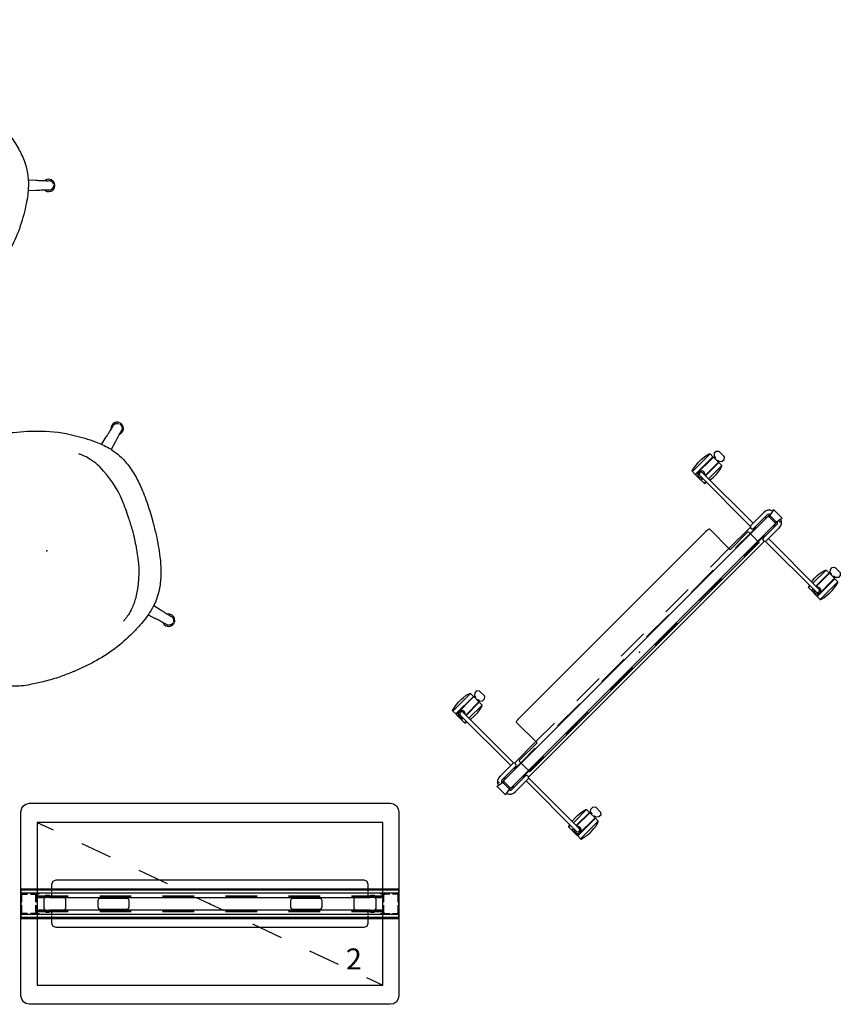
# Model space of a CAD drawing. Units: inches. Extents: x -29 to 544, y -1 to 378.
# Drawn here: x 447 to 526, y 0 to 94 of the extents above; entities that cross this region are included whole.
import ezdxf

# ---------------------------------------------------------------- set-up
doc = ezdxf.new("R2010")
doc.units = ezdxf.units.IN
doc.header["$MEASUREMENT"] = 0
for name, color, linetype in [('PHWALL', 7, 'Continuous'), ('SEAT', 5, 'Continuous'), ('STORAGE', 4, 'Continuous'), ('TERRITORY', 5, 'Continuous'), ('TILE', 3, 'Continuous')]:
    doc.layers.add(name, color=color, linetype=linetype)
doc.styles.get("Standard").update_dxf_attribs({"font": 'arial.ttf'})

# ---------------------------------------------------------------- blocks, each defined once
blk = doc.blocks.new('PHZ100_75362_0P')
at = {"layer": 'PHWALL'}
for p, q in [((-17.761, 9.339), (-17.521, 9.505)), ((-17.521, 9.505), (-17.184, 9.578)), ((-17.184, 9.578), (17.184, 9.578)), ((17.184, 9.578), (17.488, 9.519)), ((17.488, 9.519), (17.761, 9.339)), ((-18, 8.762), (-17.926, 9.102)), ((-18, -8.762), (-18, 8.762)), ((-17.926, 9.102), (-17.761, 9.339)), ((17.761, 9.339), (17.948, 9.048)), ((17.948, 9.048), (18, 8.762)), ((18, 8.762), (18, -8.762)), ((-14.971, 2.125), (-15.086, 1.846)), ((-14.692, 2.24), (-14.971, 2.125)), ((14.692, 2.24), (-14.692, 2.24)), ((14.971, 2.125), (14.692, 2.24)), ((15.086, 1.846), (14.971, 2.125)), ((18, 1.354), (-18, 1.354)), ((18, 1.294), (-18, 1.294)), ((-18, 1.235), (-18, -1.235)), ((-17.977, 0.918), (-17.92, 0.976)), ((-17.92, 0.976), (-17.834, 1)), ((-17.834, 1), (-17.362, 1)), ((-17.087, 1), (-16.666, 1)), ((-16.666, 1), (-16.666, 0.917)), ((-16.58, 0.976), (-16.666, 1)), ((-16.523, 0.918), (-16.58, 0.976)), ((-15.086, 1.846), (-15.086, 1.125)), ((-15.086, 1.065), (-15.086, 0.725)), ((15.086, 1.125), (15.086, 1.846)), ((15.086, 0.725), (15.086, 1.065)), ((16.523, 0.918), (16.58, 0.976)), ((16.58, 0.976), (16.666, 1)), ((16.666, 1), (16.666, 0.917)), ((17.127, 1), (16.666, 1)), ((17.834, 1), (17.402, 1)), ((17.92, 0.976), (17.834, 1)), ((17.977, 0.918), (17.92, 0.976)), ((18, 0.157), (18, 1.235)), ((-18, 0.834), (-17.977, 0.918)), ((-18, 0.157), (-18, 0.834)), ((-17.92, 0.812), (-17.903, 0.875)), ((-17.92, 0.157), (-17.92, 0.812)), ((-17.903, 0.875), (-17.876, 0.902)), ((-17.876, 0.902), (-17.823, 0.917)), ((-17.823, 0.917), (-17.362, 0.917)), ((-17.087, 0.917), (-16.666, 0.917)), ((-16.624, 0.902), (-16.666, 0.917)), ((-16.597, 0.875), (-16.624, 0.902)), ((-16.583, 0.823), (-16.597, 0.875)), ((-16.583, 0.157), (-16.583, 0.823)), ((-13.5, 0.725), (-16.583, 0.725)), ((-16.583, 0.665), (-13.5, 0.665)), ((-16.5, 0.834), (-16.523, 0.918)), ((-16.5, 0.157), (-16.5, 0.834)), ((-15.795, 0.433), (-15.738, 0.572)), ((-15.795, -0.433), (-15.795, 0.433)), ((-15.738, 0.572), (-15.598, 0.63)), ((-15.598, 0.63), (-13.945, 0.63)), ((-13.945, 0.63), (-13.806, 0.572)), ((-13.806, 0.572), (-13.748, 0.433)), ((-13.748, 0.433), (-13.748, -0.433)), ((-10.627, 0.442), (-10.685, 0.303)), ((-10.685, 0.303), (-10.685, -0.303)), ((-10.488, 0.5), (-10.627, 0.442)), ((-7.5, 0.725), (-10.5, 0.725)), ((-10.5, 0.665), (-7.5, 0.665)), ((-7.882, 0.5), (-10.488, 0.5)), ((-7.743, 0.442), (-7.882, 0.5)), ((-7.685, 0.303), (-7.743, 0.442)), ((-7.685, -0.303), (-7.685, 0.303)), ((-1.5, 0.725), (-4.5, 0.725)), ((-4.5, 0.665), (-1.5, 0.665)), ((4.5, 0.725), (1.5, 0.725)), ((1.5, 0.665), (4.5, 0.665)), ((10.5, 0.725), (7.5, 0.725)), ((7.5, 0.665), (10.5, 0.665)), ((7.743, 0.442), (7.685, 0.303)), ((7.685, 0.303), (7.685, -0.303)), ((7.882, 0.5), (7.743, 0.442)), ((10.488, 0.5), (7.882, 0.5)), ((10.627, 0.442), (10.488, 0.5)), ((10.685, 0.303), (10.627, 0.442)), ((10.685, -0.303), (10.685, 0.303)), ((16.583, 0.725), (13.5, 0.725)), ((13.5, 0.665), (16.583, 0.665)), ((13.748, 0.433), (13.806, 0.572)), ((13.748, -0.433), (13.748, 0.433)), ((13.806, 0.572), (13.945, 0.63)), ((13.945, 0.63), (15.598, 0.63)), ((15.598, 0.63), (15.738, 0.572)), ((15.738, 0.572), (15.795, 0.433)), ((15.795, 0.433), (15.795, -0.433)), ((16.5, 0.834), (16.523, 0.918)), ((16.5, 0.157), (16.5, 0.834)), ((16.583, 0.823), (16.597, 0.875)), ((16.583, 0.157), (16.583, 0.823)), ((16.597, 0.875), (16.624, 0.902)), ((16.624, 0.902), (16.666, 0.917)), ((17.127, 0.917), (16.666, 0.917)), ((17.823, 0.917), (17.402, 0.917)), ((17.876, 0.902), (17.823, 0.917)), ((17.903, 0.875), (17.876, 0.902)), ((17.92, 0.812), (17.903, 0.875)), ((17.92, 0.157), (17.92, 0.812)), ((18, 0.834), (17.977, 0.918)), ((18, -0.834), (18, 0.834)), ((-18, -0.834), (-18, -0.118)), ((-17.976, -0.92), (-18, -0.834)), ((-17.918, -0.977), (-17.976, -0.92)), ((-17.92, -0.812), (-17.92, -0.118)), ((-17.902, -0.876), (-17.92, -0.812)), ((-17.875, -0.903), (-17.902, -0.876)), ((-17.823, -0.917), (-17.875, -0.903)), ((-17.362, -0.917), (-17.823, -0.917)), ((-16.666, -0.917), (-17.087, -0.917)), ((-16.666, -0.917), (-16.625, -0.903)), ((-16.666, -0.917), (-16.666, -1)), ((-16.625, -0.903), (-16.598, -0.876)), ((-16.598, -0.876), (-16.583, -0.823)), ((-16.583, -0.823), (-16.583, -0.118)), ((-13.5, -0.665), (-16.583, -0.665)), ((-16.583, -0.725), (-13.5, -0.725)), ((-16.582, -0.977), (-16.524, -0.92)), ((-16.524, -0.92), (-16.5, -0.834)), ((-16.5, -0.834), (-16.5, -0.118)), ((-15.738, -0.572), (-15.795, -0.433)), ((-15.598, -0.63), (-15.738, -0.572)), ((-13.945, -0.63), (-15.598, -0.63)), ((-15.086, -0.725), (-15.086, -1.065)), ((-13.806, -0.572), (-13.945, -0.63)), ((-13.748, -0.433), (-13.806, -0.572)), ((-10.685, -0.303), (-10.627, -0.442)), ((-10.627, -0.442), (-10.488, -0.5)), ((-7.5, -0.665), (-10.5, -0.665)), ((-10.5, -0.725), (-7.5, -0.725)), ((-10.488, -0.5), (-7.882, -0.5)), ((-7.882, -0.5), (-7.743, -0.442)), ((-7.743, -0.442), (-7.685, -0.303)), ((-1.5, -0.665), (-4.5, -0.665)), ((-4.5, -0.725), (-1.5, -0.725)), ((4.5, -0.665), (1.5, -0.665)), ((1.5, -0.725), (4.5, -0.725)), ((10.5, -0.665), (7.5, -0.665)), ((7.5, -0.725), (10.5, -0.725)), ((7.685, -0.303), (7.743, -0.442)), ((7.743, -0.442), (7.882, -0.5)), ((7.882, -0.5), (10.488, -0.5)), ((10.488, -0.5), (10.627, -0.442)), ((10.627, -0.442), (10.685, -0.303)), ((16.583, -0.665), (13.5, -0.665)), ((13.5, -0.725), (16.583, -0.725)), ((13.806, -0.572), (13.748, -0.433)), ((13.945, -0.63), (13.806, -0.572)), ((15.598, -0.63), (13.945, -0.63)), ((15.086, -1.065), (15.086, -0.725)), ((15.738, -0.572), (15.598, -0.63)), ((15.795, -0.433), (15.738, -0.572)), ((16.5, -0.834), (16.5, -0.118)), ((16.524, -0.92), (16.5, -0.834)), ((16.582, -0.977), (16.524, -0.92)), ((16.583, -0.823), (16.583, -0.118)), ((16.598, -0.876), (16.583, -0.823)), ((16.625, -0.903), (16.598, -0.876)), ((16.666, -0.917), (16.625, -0.903)), ((16.666, -0.917), (16.666, -1)), ((16.666, -0.917), (17.127, -0.917)), ((17.402, -0.917), (17.823, -0.917)), ((17.823, -0.917), (17.875, -0.903)), ((17.875, -0.903), (17.902, -0.876)), ((17.902, -0.876), (17.92, -0.812)), ((17.918, -0.977), (17.976, -0.92)), ((17.92, -0.812), (17.92, -0.118)), ((17.976, -0.92), (18, -0.834)), ((18, -1.235), (18, -0.118)), ((18, -1.294), (-18, -1.294)), ((18, -1.354), (-18, -1.354)), ((-17.834, -1), (-17.918, -0.977)), ((-17.362, -1), (-17.834, -1)), ((-16.666, -1), (-17.087, -1)), ((-16.666, -1), (-16.582, -0.977)), ((-15.086, -1.125), (-15.086, -1.846)), ((-15.086, -1.846), (-14.971, -2.125)), ((14.971, -2.125), (15.086, -1.846)), ((15.086, -1.846), (15.086, -1.125)), ((16.666, -1), (16.582, -0.977)), ((16.666, -1), (17.127, -1)), ((17.402, -1), (17.834, -1)), ((17.834, -1), (17.918, -0.977)), ((-14.971, -2.125), (-14.692, -2.24)), ((-14.692, -2.24), (14.692, -2.24)), ((14.692, -2.24), (14.971, -2.125)), ((-17.926, -9.102), (-18, -8.762)), ((-17.761, -9.339), (-17.926, -9.102)), ((-17.521, -9.505), (-17.761, -9.339)), ((17.761, -9.339), (17.488, -9.519)), ((17.948, -9.048), (17.761, -9.339)), ((18, -8.762), (17.948, -9.048)), ((-17.184, -9.578), (-17.521, -9.505)), ((17.184, -9.578), (-17.184, -9.578)), ((17.488, -9.519), (17.184, -9.578))]:
    blk.add_line(p, q, dxfattribs=at)
blk.add_point((0, 0), dxfattribs=at)
blk = doc.blocks.new('PHZ130_3536M_0P')
at = {"layer": 'TILE'}
for p, q in [((-16.45, -0.831), (-16.462, -0.859)), ((-16.462, -0.859), (-16.462, -0.922)), ((-16.462, -0.922), (-16.305, -0.922)), ((-16.356, -0.737), (-16.45, -0.831)), ((-16.344, -0.709), (-16.356, -0.737)), ((-15.675, -0.607), (-16.344, -0.607)), ((-16.344, -0.607), (-16.344, -0.709)), ((-16.305, -0.922), (-16.265, -0.969)), ((-15.675, -0.78), (-15.675, -0.607)), ((-15.635, -0.82), (-15.675, -0.78)), ((-15.32, -0.82), (-15.635, -0.82)), ((-15.281, -0.78), (-15.32, -0.82)), ((15.282, -0.607), (-15.281, -0.607)), ((-15.281, -0.607), (-15.281, -0.78)), ((15.282, -0.779), (15.282, -0.607)), ((15.322, -0.82), (15.282, -0.779)), ((15.635, -0.82), (15.322, -0.82)), ((15.676, -0.78), (15.635, -0.82)), ((16.344, -0.607), (15.676, -0.607)), ((15.676, -0.607), (15.676, -0.78)), ((16.266, -0.966), (16.305, -0.922)), ((16.305, -0.922), (16.462, -0.922)), ((16.344, -0.706), (16.344, -0.607)), ((16.358, -0.74), (16.344, -0.706)), ((16.452, -0.833), (16.358, -0.74)), ((16.462, -0.858), (16.452, -0.833)), ((16.462, -0.922), (16.462, -0.858)), ((-17.97, -1.437), (-17.97, -1.002)), ((-17.97, -1.002), (17.97, -1.002)), ((17.97, -1.437), (-17.97, -1.437)), ((-16.265, -0.969), (-16.265, -1.002)), ((16.266, -1.001), (16.266, -0.966)), ((17.97, -1.002), (17.97, -1.437))]:
    blk.add_line(p, q, dxfattribs=at)
blk.add_point((0, 0), dxfattribs=at)
blk = doc.blocks.new('PHZ130_3536R_0P')
at = {"layer": 'TILE'}
for p, q in [((-16.45, -0.831), (-16.462, -0.859)), ((-16.462, -0.859), (-16.462, -0.922)), ((-16.462, -0.922), (-16.305, -0.922)), ((-16.356, -0.737), (-16.45, -0.831)), ((-16.344, -0.709), (-16.356, -0.737)), ((-15.675, -0.607), (-16.344, -0.607)), ((-16.344, -0.607), (-16.344, -0.709)), ((-16.305, -0.922), (-16.265, -0.969)), ((-15.675, -0.78), (-15.675, -0.607)), ((-15.635, -0.82), (-15.675, -0.78)), ((-15.32, -0.82), (-15.635, -0.82)), ((-15.281, -0.78), (-15.32, -0.82)), ((15.282, -0.607), (-15.281, -0.607)), ((-15.281, -0.607), (-15.281, -0.78)), ((15.282, -0.779), (15.282, -0.607)), ((15.322, -0.82), (15.282, -0.779)), ((15.635, -0.82), (15.322, -0.82)), ((15.676, -0.78), (15.635, -0.82)), ((16.344, -0.607), (15.676, -0.607)), ((15.676, -0.607), (15.676, -0.78)), ((16.266, -0.966), (16.305, -0.922)), ((16.305, -0.922), (16.462, -0.922)), ((16.344, -0.706), (16.344, -0.607)), ((16.358, -0.74), (16.344, -0.706)), ((16.452, -0.833), (16.358, -0.74)), ((16.462, -0.858), (16.452, -0.833)), ((16.462, -0.922), (16.462, -0.858)), ((-17.97, -1.437), (-17.97, -1.002)), ((-17.97, -1.002), (17.97, -1.002)), ((17.97, -1.437), (-17.97, -1.437)), ((-16.265, -0.969), (-16.265, -1.002)), ((16.266, -1.001), (16.266, -0.966)), ((17.97, -1.002), (17.97, -1.437))]:
    blk.add_line(p, q, dxfattribs=at)
blk.add_point((0, 0), dxfattribs=at)
blk = doc.blocks.new('PHZ150_36L_0P')
at = {"layer": 'STORAGE'}
for p, q in [((16.461, 7.756), (-16.461, 7.756)), ((-16.461, 7.756), (-16.461, -7.756)), ((-16.461, 7.756), (-14.926, 7.033)), ((16.461, -7.756), (16.461, 7.756)), ((-12.212, 5.754), (-9.498, 4.475)), ((-6.785, 3.197), (-4.071, 1.918)), ((-1.357, 0.639), (1.357, -0.639)), ((4.071, -1.918), (6.785, -3.197)), ((9.498, -4.475), (12.212, -5.754)), ((14.926, -7.033), (16.461, -7.756)), ((-16.461, -7.756), (16.461, -7.756))]:
    blk.add_line(p, q, dxfattribs=at)
blk.add_point((0, 0), dxfattribs=at)
blk.add_text('2', height=2, dxfattribs=at).set_placement((12.961, -6.256))
blk = doc.blocks.new('ONORBY700LNP_0P')
at = {"layer": 'SEAT'}
for p, q in [((0.177, 11.729), (0.178, 11.729)), ((2.815, 11.965), (2.822, 11.965)), ((8.088, 10.89), (8.088, 10.89)), ((-8.313, 8.913), (-8.278, 8.881)), ((-8.277, 8.88), (-7.744, 8.386)), ((-8.974, 8.186), (-9.005, 8.221)), ((-8.49, 7.665), (-8.972, 8.184)), ((10.04, 6.941), (10.041, 6.935)), ((-9.005, -8.357), (-8.974, -8.323)), ((-8.972, -8.321), (-8.425, -7.73)), ((-8.278, -9.018), (-8.313, -9.05)), ((-7.662, -8.447), (-8.277, -9.016)), ((8.088, -10.882), (8.088, -10.882)), ((0.178, -11.722), (0.177, -11.721)), ((2.822, -11.958), (2.815, -11.958))]:
    blk.add_line(p, q, dxfattribs=at)
for points in [[(-10.466, 0.004, -0.009669), (-10.443, 1.227, -0.026543), (-10.26, 3.339, -0.029053), (-9.971, 4.773, -0.039781), (-9.515, 6.07, -0.101628), (-8.09, 8.076, -0.042977), (-6.737, 9.137, -0.016289), (-5.846, 9.689, -0.034624), (-3.839, 10.686, -0.039106), (-1.589, 11.391, -0.014448), (-0.415, 11.631, -0.00589), (0.177, 11.729)], [(0.178, 11.729, -0.005116), (0.453, 11.769, -0.003633), (0.727, 11.804, -0.001533), (0.91, 11.825)], [(0.91, 11.825, -0.003989), (1.511, 11.89, -0.007962), (2.11, 11.94, -0.01233), (2.699, 11.964, -0.002973), (2.815, 11.965)], [(2.822, 11.965, -0.004882), (3.566, 11.961, -0.014742), (4.828, 11.906, -0.021605), (5.689, 11.805, -0.029338), (6.503, 11.624, -0.075884), (8.076, 10.898)], [(8.076, 10.898), (8.076, 10.898, -0.000898), (8.088, 10.89)], [(8.088, 10.89, -0.086122), (9.004, 10.004, -0.05304), (9.491, 9.166, -0.03326), (9.747, 8.473, -0.028155), (9.925, 7.725, -0.010802), (9.999, 7.257, -0.004104), (10.04, 6.941)], [(-9.949, 9.256, -0.006878), (-9.955, 9.319, -0.015522), (-9.959, 9.382, -0.032138), (-9.956, 9.472, -0.036425), (-9.942, 9.547, -0.073451), (-9.899, 9.653)], [(-9.829, 9.737, -0.00862), (-9.806, 9.759, -0.033991), (-9.762, 9.795, -0.064559), (-9.683, 9.836, -0.043765), (-9.605, 9.858, -0.034775), (-9.525, 9.866, -0.026137), (-9.444, 9.866, -0.009864), (-9.396, 9.862, -0.004985), (-9.348, 9.857)], [(-9.348, 9.857), (-9.348, 9.857, -0.001634), (-9.345, 9.856)], [(-9.311, 9.848, -0.048433), (-9.298, 9.841, -0.042021), (-9.284, 9.829)], [(-9.283, 9.829), (-9.283, 9.829, 0.001773), (-9.284, 9.829)], [(-9.283, 9.829, -0.023424), (-9.235, 9.785, -0.00642), (-9.157, 9.706, 0.007468), (-8.941, 9.493, 0.006237), (-8.576, 9.151, -0.000706), (-8.378, 8.973, -0.002349), (-8.313, 8.913)], [(9.168, 9.765, -0.007156), (9.194, 9.792, -0.016778), (9.229, 9.823, 0.005049), (9.236, 9.829)], [(9.236, 9.829, -0.04171), (9.25, 9.841, -0.055209), (9.266, 9.849)], [(9.236, 9.829), (9.236, 9.829, 0.001749), (9.236, 9.829)], [(9.278, 9.853, -0.021933), (9.288, 9.855, -0.006255), (9.292, 9.856, -0.002756), (9.295, 9.856, -0.00234), (9.3, 9.857)], [(9.3, 9.857, -0.006878), (9.363, 9.863, -0.015522), (9.427, 9.867, -0.032138), (9.516, 9.864, -0.036425), (9.591, 9.85, -0.073451), (9.697, 9.807)], [(9.697, 9.807, -0.006811), (9.775, 9.737, -0.01197), (9.811, 9.703, -0.023028), (9.834, 9.677, -0.03756), (9.853, 9.65, -0.053928), (9.886, 9.576, -0.04207), (9.905, 9.497, -0.032968), (9.911, 9.417, -0.019965), (9.91, 9.352, -0.011703), (9.905, 9.288, -0.003323), (9.901, 9.256)], [(-9.945, 9.234, -0.021933), (-9.947, 9.243, -0.006255), (-9.948, 9.247, -0.002756), (-9.948, 9.25, -0.00234), (-9.949, 9.256)], [(-9.921, 9.192, -0.04171), (-9.933, 9.206, -0.055209), (-9.941, 9.221)], [(-9.921, 9.192), (-9.921, 9.192, 0.001749), (-9.921, 9.191)], [(-9.005, 8.22, -0.004072), (-9.125, 8.351, 0.002523), (-9.302, 8.548, 0.005287), (-9.585, 8.849, 0.009765), (-9.857, 9.122, -0.025846), (-9.921, 9.191)], [(9.873, 9.191, -0.020642), (9.836, 9.15, -0.004759), (9.813, 9.127, -0.003351), (9.759, 9.073, 0.006791), (9.597, 8.911)], [(9.873, 9.191), (9.873, 9.191, 0.001773), (9.874, 9.192)], [(9.893, 9.219, -0.048433), (9.885, 9.206, -0.042021), (9.874, 9.192)], [(9.901, 9.256), (9.901, 9.256, -0.001634), (9.901, 9.253)], [(-8.391, 0.11, -0.004226), (-8.344, 1.256, -0.008507), (-8.285, 2.111, -0.013405), (-8.188, 2.959, -0.096276), (-6.962, 6.589, -0.050083), (-6.298, 7.52, -0.041596), (-5.785, 8.01, -0.0087), (-5.561, 8.186, -0.00482), (-5.332, 8.357)], [(10.04, 6.941), (10.04, 6.941, 0.002413), (10.04, 6.941)], [(10.041, 6.935, -0.025631), (10.466, 0.876, -0.004214), (10.473, 0.004)], [(0.177, -11.721, -0.032076), (-2.456, -11.156, -0.055416), (-5.374, -9.946, -0.032483), (-7.153, -8.84, -0.040624), (-8.264, -7.899, -0.082201), (-9.404, -6.296, -0.043079), (-9.895, -5.034, -0.032006), (-10.215, -3.622, -0.025216), (-10.413, -1.827, -0.016751), (-10.466, 0.004)], [(-8.391, 0.11, 0.004226), (-8.344, -1.035, 0.008507), (-8.285, -1.89, 0.013405), (-8.188, -2.738, 0.096276), (-6.962, -6.368, 0.050083), (-6.298, -7.3, 0.041596), (-5.785, -7.789, 0.0087), (-5.561, -7.965, 0.00482), (-5.332, -8.136)], [(10.473, 0.004, -0.028311), (10.08, -6.607, -0.013384), (9.975, -7.255, -0.002692), (9.783, -8.336)], [(-9.921, -9.328, -0.023424), (-9.877, -9.279, -0.00642), (-9.798, -9.202, 0.007468), (-9.585, -8.986, 0.006237), (-9.243, -8.62, -0.000706), (-9.065, -8.422, -0.002349), (-9.005, -8.357)], [(9.783, -8.336, -0.054025), (9.367, -9.413, -0.062248), (8.767, -10.288, -0.060669), (8.088, -10.882)], [(-9.94, -9.356, -0.048433), (-9.933, -9.342, -0.042021), (-9.921, -9.328)], [(-9.921, -9.328), (-9.921, -9.328, 0.001773), (-9.921, -9.328)], [(-8.313, -9.05, -0.004072), (-8.443, -9.169, 0.002523), (-8.64, -9.347, 0.005287), (-8.941, -9.629, 0.009765), (-9.214, -9.901, -0.025846), (-9.283, -9.965)], [(9.556, -9.005, 0.003635), (9.672, -9.124, 0.00337), (9.746, -9.197, -0.000537), (9.807, -9.257, -0.017145), (9.857, -9.309, -0.008019), (9.873, -9.328)], [(9.874, -9.328), (9.874, -9.328, 0.001749), (9.873, -9.328)], [(9.874, -9.328, -0.04171), (9.885, -9.342, -0.055209), (9.893, -9.358)], [(9.897, -9.37, -0.021933), (9.899, -9.38, -0.006255), (9.9, -9.384, -0.002756), (9.9, -9.387, -0.00234), (9.901, -9.392)], [(-9.829, -9.873, -0.00862), (-9.851, -9.85, -0.033991), (-9.887, -9.806, -0.064559), (-9.928, -9.728, -0.043765), (-9.95, -9.65, -0.034775), (-9.959, -9.569, -0.026137), (-9.958, -9.489, -0.009864), (-9.954, -9.44, -0.004985), (-9.949, -9.392)], [(-9.949, -9.392), (-9.949, -9.392, -0.001634), (-9.948, -9.389)], [(-9.348, -9.993, -0.006878), (-9.411, -10, -0.015522), (-9.475, -10.003, -0.032138), (-9.564, -10, -0.036425), (-9.639, -9.987, -0.073451), (-9.745, -9.943)], [(-9.326, -9.99, -0.021933), (-9.335, -9.991, -0.006255), (-9.339, -9.992, -0.002756), (-9.342, -9.992, -0.00234), (-9.348, -9.993)], [(-9.284, -9.966, -0.04171), (-9.298, -9.977, -0.055209), (-9.313, -9.985)], [(-9.284, -9.966), (-9.284, -9.966, 0.001749), (-9.283, -9.965)], [(9.236, -9.965, -0.004393), (9.219, -9.951, -0.009896), (9.202, -9.936, -0.004819), (9.188, -9.921, -0.003239), (9.168, -9.903, -0.002076), (9.144, -9.878, -0.000993), (9.111, -9.844)], [(9.236, -9.965), (9.236, -9.965, 0.001773), (9.236, -9.966)], [(9.264, -9.985, -0.048433), (9.25, -9.977, -0.042021), (9.236, -9.966)], [(9.3, -9.993), (9.3, -9.993, -0.001634), (9.297, -9.993)], [(9.781, -9.873, -0.00862), (9.758, -9.896, -0.033991), (9.714, -9.932, -0.064559), (9.636, -9.973, -0.043765), (9.558, -9.994, -0.034775), (9.477, -10.003, -0.026137), (9.396, -10.002, -0.009864), (9.348, -9.998, -0.004985), (9.3, -9.993)], [(9.901, -9.392, -0.006878), (9.908, -9.455, -0.015522), (9.911, -9.519, -0.032138), (9.908, -9.608, -0.036425), (9.895, -9.683, -0.073451), (9.851, -9.789)], [(8.076, -10.891, -0.064399), (6.811, -11.518, -0.043232), (5.689, -11.799, -0.014657), (5.177, -11.867, -0.013111), (4.473, -11.921, -0.005637), (3.932, -11.943, -0.008591), (2.822, -11.958)], [(8.088, -10.882), (8.088, -10.882, -0.000898), (8.076, -10.891)], [(0.91, -11.818, -0.002467), (0.636, -11.785, -0.003966), (0.361, -11.749, -0.00352), (0.178, -11.722)], [(2.815, -11.958, -0.010022), (2.464, -11.949, -0.006904), (2.108, -11.929, -0.002892), (1.869, -11.911, -0.008518), (0.91, -11.818)]]:
    blk.add_lwpolyline(points, format="xyb", dxfattribs=at)
for centre, start, end in [((-9.489, 9.397), 5.62978, 264.37022), ((9.441, 9.397), 288.18292, 125.89369), ((-9.489, -9.533), 95.62978, 354.37022), ((9.441, -9.533), 226.05652, 76.86659)]:
    blk.add_arc(centre, 0.591, start, end, dxfattribs=at)
blk.add_point((0, 0), dxfattribs=at)
blk = doc.blocks.new('PHZ200_36_0P')
at = {"layer": 'TERRITORY'}
for p, q in [((-18.056, 8.66), (-18.109, 8.612)), ((-18.109, 8.612), (-15.732, 8.614)), ((-18.109, 8.612), (-18.109, 8.218)), ((-17.705, 8.762), (-18.056, 8.66)), ((-17.332, 8.81), (-17.705, 8.762)), ((-17.132, 8.832), (-17.332, 8.81)), ((-16.776, 8.832), (-17.132, 8.832)), ((-16.412, 8.796), (-16.776, 8.832)), ((-16.074, 8.741), (-16.412, 8.796)), ((-15.759, 8.658), (-16.074, 8.741)), ((-15.732, 8.614), (-15.759, 8.658)), ((-15.729, 8.218), (-15.732, 8.614)), ((14.219, 8.66), (14.166, 8.612)), ((14.166, 8.612), (16.543, 8.614)), ((14.166, 8.612), (14.166, 8.218)), ((14.57, 8.762), (14.219, 8.66)), ((14.943, 8.81), (14.57, 8.762)), ((15.143, 8.832), (14.943, 8.81)), ((15.499, 8.832), (15.143, 8.832)), ((15.863, 8.796), (15.499, 8.832)), ((16.201, 8.741), (15.863, 8.796)), ((16.516, 8.658), (16.201, 8.741)), ((16.543, 8.614), (16.516, 8.658)), ((16.546, 8.218), (16.543, 8.614)), ((-18.894, 7.512), (-18.886, 8.152)), ((-18.866, 7.423), (-18.894, 7.512)), ((-18.886, 8.152), (-18.682, 8.367)), ((-18.682, 8.367), (-18.441, 8.367)), ((-18.441, 8.367), (-18.226, 8.172)), ((-18.226, 8.172), (-18.226, 7.982)), ((-18.226, 7.982), (-18.125, 7.982)), ((-18.125, 7.661), (-18.22, 7.661)), ((-18.22, 7.661), (-18.22, 7.472)), ((-15.726, 8.169), (-18.122, 8.169)), ((-18.122, 8.169), (-18.122, 7.475)), ((-18.109, 8.218), (-15.729, 8.218)), ((-16.334, 7.832), (-16.334, 1.032)), ((-15.956, 7.832), (-15.956, 1.032)), ((-15.726, 7.472), (-15.726, 8.169)), ((13.381, 7.512), (13.389, 8.152)), ((13.409, 7.423), (13.381, 7.512)), ((13.389, 8.152), (13.593, 8.367)), ((13.593, 8.367), (13.834, 8.367)), ((13.834, 8.367), (14.049, 8.172)), ((14.049, 8.172), (14.049, 7.982)), ((14.049, 7.982), (14.15, 7.982)), ((14.15, 7.661), (14.055, 7.661)), ((14.055, 7.661), (14.055, 7.472)), ((16.549, 8.169), (14.153, 8.169)), ((14.153, 8.169), (14.153, 7.475)), ((14.166, 8.218), (16.546, 8.218)), ((15.941, 7.832), (15.941, 0.999)), ((16.319, 7.832), (16.319, 1.032)), ((16.549, 7.472), (16.549, 8.169)), ((-18.682, 7.288), (-18.866, 7.423)), ((-18.432, 7.291), (-18.682, 7.288)), ((-18.22, 7.472), (-18.432, 7.291)), ((-18.122, 7.475), (-16.334, 7.473)), ((-18.109, 7.035), (-18.109, 7.429)), ((-18.109, 7.429), (-16.334, 7.429)), ((-18.056, 6.987), (-18.109, 7.035)), ((-16.334, 7.034), (-18.109, 7.035)), ((-17.705, 6.885), (-18.056, 6.987)), ((-17.332, 6.837), (-17.705, 6.885)), ((-17.132, 6.815), (-17.332, 6.837)), ((-16.776, 6.815), (-17.132, 6.815)), ((-16.412, 6.851), (-16.776, 6.815)), ((-16.334, 6.864), (-16.412, 6.851)), ((-15.956, 7.472), (-15.726, 7.472)), ((-15.956, 7.429), (-15.729, 7.429)), ((-15.732, 7.034), (-15.956, 7.034)), ((-15.759, 6.989), (-15.956, 6.938)), ((-15.732, 7.034), (-15.759, 6.989)), ((-15.729, 7.429), (-15.732, 7.034)), ((13.593, 7.288), (13.409, 7.423)), ((13.843, 7.291), (13.593, 7.288)), ((14.055, 7.472), (13.843, 7.291)), ((14.153, 7.475), (15.941, 7.473)), ((14.166, 7.035), (14.166, 7.429)), ((14.166, 7.429), (15.941, 7.429)), ((14.219, 6.987), (14.166, 7.035)), ((15.941, 7.034), (14.166, 7.035)), ((14.57, 6.885), (14.219, 6.987)), ((14.943, 6.837), (14.57, 6.885)), ((15.143, 6.815), (14.943, 6.837)), ((15.499, 6.815), (15.143, 6.815)), ((15.863, 6.851), (15.499, 6.815)), ((15.941, 6.864), (15.863, 6.851)), ((16.319, 7.472), (16.549, 7.472)), ((16.319, 7.429), (16.546, 7.429)), ((16.543, 7.034), (16.319, 7.034)), ((16.516, 6.989), (16.319, 6.938)), ((16.543, 7.034), (16.516, 6.989)), ((16.546, 7.429), (16.543, 7.034)), ((-16.045, 1.032), (-17.892, 1.034)), ((15.893, 0.955), (-15.893, 0.955)), ((16.045, 1.032), (17.892, 1.034)), ((-18.631, 0.545), (-18.626, 0.551)), ((-18.626, 0.55), (-18.631, 0.544)), ((-18.631, 0.544), (-18.631, -0.545)), ((-18.626, 0.551), (-18.617, 0.558)), ((-18.623, 0.554), (-18.626, 0.55)), ((-18.613, 0.558), (-18.623, 0.554)), ((-17.843, 0.413), (-18.613, 0.558)), ((-16.045, 0.657), (-17.853, 0.648)), ((-17.838, 0.461), (-17.843, 0.44)), ((-17.843, 0.413), (-17.843, 0.44)), ((-17.843, -0.44), (-17.843, 0.413)), ((-17.83, 0.478), (-17.838, 0.461)), ((-17.805, 0.499), (-17.83, 0.478)), ((-17.558, 0.554), (-17.805, 0.499)), ((-17.544, 0.565), (-17.558, 0.554)), ((-17.543, 0.574), (-17.544, 0.565)), ((-17.543, 0.65), (-17.543, 0.574)), ((-15.442, 0.555), (-16.231, 0.555)), ((-16.229, 0.656), (-16.229, 0.555)), ((-15.442, 0.61), (-15.436, 0.64)), ((-15.442, 0), (-15.442, 0.61)), ((-15.442, 0.555), (-13.5, 0.555)), ((-15.442, 0), (-15.442, -0.722)), ((-15.436, 0.64), (-15.418, 0.665)), ((-15.418, 0.665), (-15.393, 0.682)), ((-15.393, 0.682), (-15.363, 0.687)), ((-15.363, 0.687), (15.363, 0.688)), ((-10.5, 0.555), (-7.5, 0.555)), ((-4.5, 0.555), (-1.5, 0.555)), ((1.5, 0.555), (4.5, 0.555)), ((7.5, 0.555), (10.5, 0.555)), ((13.5, 0.555), (15.442, 0.555)), ((15.393, 0.683), (15.363, 0.688)), ((15.418, 0.666), (15.393, 0.683)), ((15.436, 0.641), (15.418, 0.666)), ((15.442, 0.611), (15.436, 0.641)), ((15.442, 0), (15.442, 0.611)), ((16.229, 0.555), (15.442, 0.555)), ((15.442, 0), (15.442, -0.722)), ((16.045, 0.657), (17.853, 0.648)), ((16.229, 0.656), (16.229, 0.555)), ((17.543, 0.65), (17.543, 0.574)), ((17.543, 0.574), (17.544, 0.565)), ((17.544, 0.565), (17.558, 0.554)), ((17.558, 0.554), (17.805, 0.499)), ((17.805, 0.499), (17.83, 0.478)), ((17.83, 0.478), (17.838, 0.461)), ((17.838, 0.461), (17.843, 0.44)), ((17.843, 0.413), (18.613, 0.558)), ((17.843, 0.413), (17.843, 0.44)), ((17.843, -0.44), (17.843, 0.413)), ((18.613, 0.558), (18.623, 0.554)), ((18.626, 0.551), (18.617, 0.558)), ((18.623, 0.554), (18.626, 0.55)), ((18.631, 0.545), (18.626, 0.551)), ((18.626, 0.55), (18.631, 0.544)), ((18.631, 0.544), (18.631, -0.545)), ((-18.631, -0.545), (-18.626, -0.551)), ((-18.626, -0.551), (-18.617, -0.558)), ((-18.617, -0.558), (-17.843, -0.413)), ((-16.045, -0.657), (-17.853, -0.648)), ((-17.838, -0.461), (-17.843, -0.44)), ((-17.83, -0.478), (-17.838, -0.461)), ((-17.805, -0.499), (-17.83, -0.478)), ((-17.558, -0.554), (-17.805, -0.499)), ((-17.544, -0.565), (-17.558, -0.554)), ((-17.543, -0.574), (-17.544, -0.565)), ((-17.543, -0.65), (-17.543, -0.574)), ((-15.442, -0.555), (-16.231, -0.555)), ((-16.229, -0.656), (-16.229, -0.555)), ((-15.442, -0.555), (-13.5, -0.555)), ((-15.442, -0.722), (-15.436, -0.751)), ((-15.436, -0.751), (-15.418, -0.777)), ((-15.418, -0.777), (-15.393, -0.793)), ((-15.393, -0.793), (-15.363, -0.799)), ((-15.363, -0.799), (-13.006, -0.799)), ((-13.006, -0.799), (-13.006, -3.549)), ((-10.5, -0.555), (-7.5, -0.555)), ((-4.5, -0.555), (-1.5, -0.555)), ((1.5, -0.555), (4.5, -0.555)), ((7.5, -0.555), (10.5, -0.555)), ((15.363, -0.799), (13.006, -0.799)), ((13.006, -0.799), (13.006, -3.549)), ((13.5, -0.555), (15.442, -0.555)), ((15.393, -0.793), (15.363, -0.799)), ((15.418, -0.777), (15.393, -0.793)), ((15.436, -0.751), (15.418, -0.777)), ((15.442, -0.722), (15.436, -0.751)), ((16.229, -0.555), (15.442, -0.555)), ((16.045, -0.657), (17.853, -0.648)), ((16.229, -0.656), (16.229, -0.555)), ((17.543, -0.574), (17.544, -0.565)), ((17.543, -0.65), (17.543, -0.574)), ((17.544, -0.565), (17.558, -0.554)), ((17.558, -0.554), (17.805, -0.499)), ((17.805, -0.499), (17.83, -0.478)), ((17.83, -0.478), (17.838, -0.461)), ((17.838, -0.461), (17.843, -0.44)), ((18.617, -0.558), (17.843, -0.413)), ((18.626, -0.551), (18.617, -0.558)), ((18.631, -0.545), (18.626, -0.551)), ((-16.045, -1.032), (-17.892, -1.034)), ((-16.334, -7.832), (-16.334, -1.032)), ((-15.956, -7.832), (-15.956, -1.032)), ((-13.006, -0.955), (-15.893, -0.955)), ((-10.5, -0.955), (-13.006, -0.955)), ((-4.5, -0.955), (-7.5, -0.955)), ((1.5, -0.955), (-1.5, -0.955)), ((7.5, -0.955), (4.5, -0.955)), ((13.006, -0.955), (10.5, -0.955)), ((15.893, -0.955), (13.006, -0.955)), ((15.941, -7.832), (15.941, -0.999)), ((16.045, -1.032), (17.892, -1.034)), ((16.319, -7.832), (16.319, -1.032)), ((-13.006, -3.549), (-12.976, -3.59)), ((-12.976, -3.59), (-12.89, -3.626)), ((-12.89, -3.626), (-12.763, -3.65)), ((-12.763, -3.65), (-12.612, -3.658)), ((12.612, -3.658), (-12.612, -3.658)), ((12.763, -3.65), (12.612, -3.658)), ((12.89, -3.626), (12.763, -3.65)), ((12.976, -3.59), (12.89, -3.626)), ((13.006, -3.549), (12.976, -3.59)), ((-18.866, -7.423), (-18.894, -7.512)), ((-18.682, -7.288), (-18.866, -7.423)), ((-18.432, -7.291), (-18.682, -7.288)), ((-18.22, -7.472), (-18.432, -7.291)), ((-18.22, -7.661), (-18.22, -7.472)), ((-18.122, -7.475), (-16.334, -7.473)), ((-18.122, -8.169), (-18.122, -7.475)), ((-18.056, -6.987), (-18.109, -7.035)), ((-16.334, -7.034), (-18.109, -7.035)), ((-18.109, -7.035), (-18.109, -7.429)), ((-18.109, -7.429), (-16.334, -7.429)), ((-17.705, -6.885), (-18.056, -6.987)), ((-17.332, -6.837), (-17.705, -6.885)), ((-17.132, -6.815), (-17.332, -6.837)), ((-16.776, -6.815), (-17.132, -6.815)), ((-16.412, -6.851), (-16.776, -6.815)), ((-16.334, -6.864), (-16.412, -6.851)), ((-15.759, -6.989), (-15.956, -6.938)), ((-15.732, -7.034), (-15.956, -7.034)), ((-15.956, -7.429), (-15.729, -7.429)), ((-15.956, -7.472), (-15.726, -7.472)), ((-15.732, -7.034), (-15.759, -6.989)), ((-15.729, -7.429), (-15.732, -7.034)), ((-15.726, -7.472), (-15.726, -8.169)), ((13.409, -7.423), (13.381, -7.512)), ((13.593, -7.288), (13.409, -7.423)), ((13.843, -7.291), (13.593, -7.288)), ((14.055, -7.472), (13.843, -7.291)), ((14.055, -7.661), (14.055, -7.472)), ((14.153, -7.475), (15.941, -7.473)), ((14.153, -8.169), (14.153, -7.475)), ((14.219, -6.987), (14.166, -7.035)), ((15.941, -7.034), (14.166, -7.035)), ((14.166, -7.035), (14.166, -7.429)), ((14.166, -7.429), (15.941, -7.429)), ((14.57, -6.885), (14.219, -6.987)), ((14.943, -6.837), (14.57, -6.885)), ((15.143, -6.815), (14.943, -6.837)), ((15.499, -6.815), (15.143, -6.815)), ((15.863, -6.851), (15.499, -6.815)), ((15.941, -6.864), (15.863, -6.851)), ((16.516, -6.989), (16.319, -6.938)), ((16.543, -7.034), (16.319, -7.034)), ((16.319, -7.429), (16.546, -7.429)), ((16.319, -7.472), (16.549, -7.472)), ((16.543, -7.034), (16.516, -6.989)), ((16.546, -7.429), (16.543, -7.034)), ((16.549, -7.472), (16.549, -8.169)), ((-18.894, -7.512), (-18.886, -8.152)), ((-18.886, -8.152), (-18.682, -8.367)), ((-18.682, -8.367), (-18.441, -8.367)), ((-18.441, -8.367), (-18.226, -8.172)), ((-18.226, -8.172), (-18.226, -7.982)), ((-18.226, -7.982), (-18.125, -7.982)), ((-18.125, -7.661), (-18.22, -7.661)), ((-15.726, -8.169), (-18.122, -8.169)), ((-18.109, -8.612), (-18.109, -8.218)), ((-18.109, -8.218), (-15.729, -8.218)), ((-15.729, -8.218), (-15.732, -8.614)), ((13.381, -7.512), (13.389, -8.152)), ((13.389, -8.152), (13.593, -8.367)), ((13.593, -8.367), (13.834, -8.367)), ((13.834, -8.367), (14.049, -8.172)), ((14.049, -8.172), (14.049, -7.982)), ((14.049, -7.982), (14.15, -7.982)), ((14.15, -7.661), (14.055, -7.661)), ((16.549, -8.169), (14.153, -8.169)), ((14.166, -8.612), (14.166, -8.218)), ((14.166, -8.218), (16.546, -8.218)), ((16.546, -8.218), (16.543, -8.614)), ((-18.056, -8.66), (-18.109, -8.612)), ((-18.109, -8.612), (-15.732, -8.614)), ((-17.705, -8.762), (-18.056, -8.66)), ((-17.332, -8.81), (-17.705, -8.762)), ((-17.132, -8.832), (-17.332, -8.81)), ((-16.776, -8.832), (-17.132, -8.832)), ((-16.412, -8.796), (-16.776, -8.832)), ((-16.074, -8.741), (-16.412, -8.796)), ((-15.759, -8.658), (-16.074, -8.741)), ((-15.732, -8.614), (-15.759, -8.658)), ((14.219, -8.66), (14.166, -8.612)), ((14.166, -8.612), (16.543, -8.614)), ((14.57, -8.762), (14.219, -8.66)), ((14.943, -8.81), (14.57, -8.762)), ((15.143, -8.832), (14.943, -8.81)), ((15.499, -8.832), (15.143, -8.832)), ((15.863, -8.796), (15.499, -8.832)), ((16.201, -8.741), (15.863, -8.796)), ((16.516, -8.658), (16.201, -8.741)), ((16.543, -8.614), (16.516, -8.658))]:
    blk.add_line(p, q, dxfattribs=at)
for centre, radius, start, end in [((-16.138, 7.816), 0.33, 303.45314, 233.48325), ((-16.145, 7.832), 0.189, 359.99964, 180), ((16.138, 7.816), 0.33, 303.45314, 233.48325), ((16.13, 7.832), 0.189, 359.99964, 180), ((-17.827, 0.363), 0.674, 84.33766, 165.41868), ((-16.045, 0.845), 0.187, 270, 90), ((16.045, 0.845), 0.187, 90, 270), ((17.827, 0.363), 0.674, 14.58132, 95.66234), ((-17.853, 0.384), 0.264, 90, 162.82293), ((17.853, 0.384), 0.264, 17.17707, 90), ((-17.827, -0.363), 0.674, 194.58132, 275.66234), ((-17.853, -0.384), 0.264, 197.17707, 270), ((-16.045, -0.845), 0.187, 270, 90), ((16.045, -0.845), 0.187, 90, 270), ((17.827, -0.363), 0.674, 264.33766, 345.41868), ((17.853, -0.384), 0.264, 270, 342.82293), ((-16.138, -7.816), 0.33, 126.51675, 56.54686), ((-16.145, -7.832), 0.189, 180, 0.00036), ((16.138, -7.816), 0.33, 126.51675, 56.54686), ((16.13, -7.832), 0.189, 180, 0.00036)]:
    blk.add_arc(centre, radius, start, end, dxfattribs=at)
for p in [(-18.242, 0.675), (0, 0), (18.242, -0.694)]:
    blk.add_point(p, dxfattribs=at)
blk = doc.blocks.new('PHZ210_7036M_1P')
at = {"layer": 'TILE'}
for p, q in [((-18, -0.38), (-18, 0.38)), ((-17.88, 0.5), (17.88, 0.5)), ((18, 0.38), (18, -0.38)), ((17.88, -0.5), (-17.88, -0.5))]:
    blk.add_line(p, q, dxfattribs=at)
for centre, start, end in [((-17.88, 0.38), 90, 180), ((17.88, 0.38), 0, 90), ((-17.88, -0.38), 180, 270), ((17.88, -0.38), 270, 0)]:
    blk.add_arc(centre, 0.12, start, end, dxfattribs=at)
blk.add_point((0, 0), dxfattribs=at)

msp = doc.modelspace()

# ---------------------------------------------------------------- block references
for name, p, rotation in [('ONORBY700LNP_0P', (436.585, 77.978), 225), ('ONORBY700LNP_0P', (449.776, 43.233), 195), ('PHZ200_36_0P', (506.235, 33.573), 225), ('PHZ210_7036M_1P', (506.235, 33.573), 225), ('PHZ130_3536M_0P', (465.309, 9.603), 180)]:
    msp.add_blockref(name, p, dxfattribs=dict(rotation=rotation))
for name in ['PHZ100_75362_0P', 'PHZ150_36L_0P', 'PHZ130_3536R_0P']:
    msp.add_blockref(name, (465.309, 9.603))

doc.saveas('drawing.dxf')
